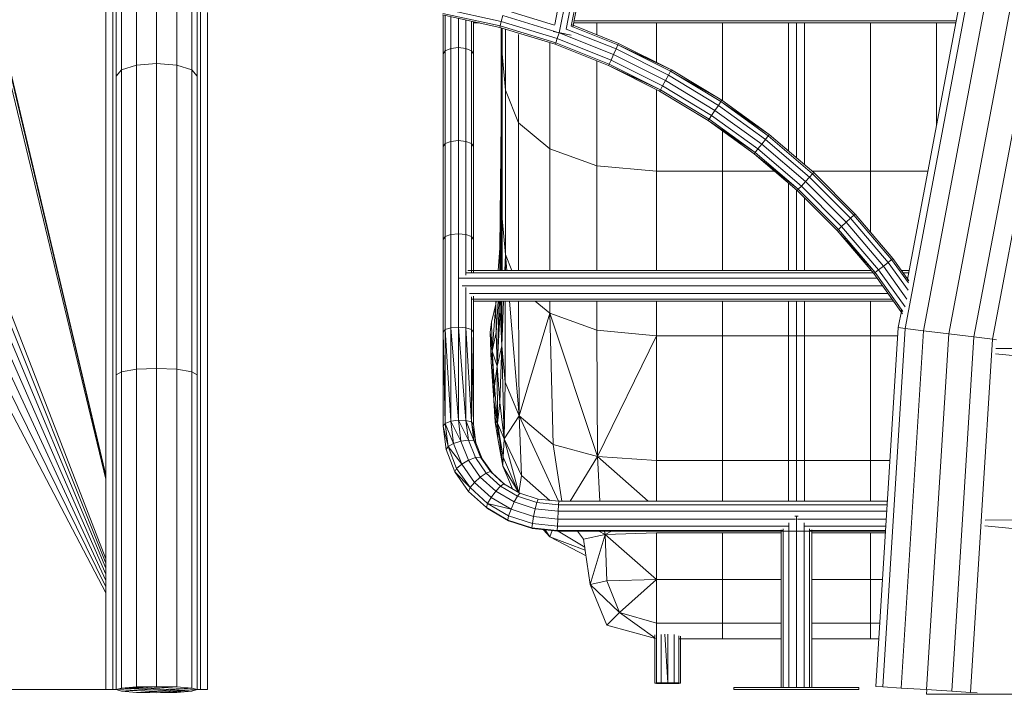
# Model space of a CAD drawing. Units: inches. Extents: x 8 to 18067, y 8 to 12778.
# Drawn here: x 13692 to 14662, y 8652 to 9318 of the extents above; entities that cross this region are included whole.
import ezdxf

# ---------------------------------------------------------------- set-up
doc = ezdxf.new("R2010")
doc.units = ezdxf.units.IN
doc.header["$MEASUREMENT"] = 0

# ---------------------------------------------------------------- blocks, each defined once
blk = doc.blocks.new('9042_DWG-662607-South')
at = {"lineweight": 9}
for p, q in [((16461.69, 1323.75), (16461.69, 0)), ((16468.39, 0), (16468.39, 1321.73)), ((16554.99, 0), (16554.99, 1321.72)), ((16461.69, 210.74), (16238.85, 1149.98)), ((16461.69, 211.59), (16239.08, 1153.65)), ((16461.69, 207.49), (16236.38, 1142.52)), ((16975.97, 993.89), (16908.55, 647.82)), ((16969.01, 989.54), (16904.05, 656.09)), ((16980.55, 986.06), (16915.39, 651.55)), ((16983.91, 980.33), (16920.4, 654.28)), ((16985.48, 979.99), (16921.88, 653.51)), ((16491.7, 615.89), (16491.7, 895.62)), ((16511.7, 617.58), (16511.7, 898.09)), ((16531.7, 615.89), (16531.7, 895.62)), ((16477.05, 611.25), (16477.05, 888.86)), ((16546.34, 611.25), (16546.34, 888.86)), ((16471.7, 604.92), (16471.7, 879.63)), ((16551.7, 604.92), (16551.7, 879.63)), ((17314.15, 699.62), (17249.4, 356.33)), ((17307.65, 701.26), (17251.34, 402.75)), ((17331.93, 695.12), (17267.59, 354.06)), ((17356.21, 688.97), (17292.45, 350.95)), ((17380.49, 682.83), (17317.3, 347.84)), ((16851.46, 659.03), (16794.54, 671.35)), ((16903.94, 655.51), (16854.49, 670.66)), ((17398.27, 678.33), (17335.5, 345.57)), ((16561.69, 0), (16561.69, 667.76)), ((16849.95, 653.22), (16793.52, 665.43)), ((16850.35, 654.78), (16793.79, 667.01)), ((16794.09, 665.31), (16794.09, 626.96)), ((16796.09, 664.87), (16796.09, 630.17)), ((16801.59, 663.68), (16801.59, 632.51)), ((16809.09, 662.06), (16809.09, 633.37)), ((16816.59, 660.44), (16816.59, 632.51)), ((16852.98, 664.84), (16851.46, 659.03)), ((16908.55, 647.82), (16852.98, 664.84)), ((16822.08, 659.25), (16822.08, 630.17)), ((16824.09, 658.82), (16824.09, 626.96)), ((16824.39, 657.55), (16829.96, 657.55)), ((16850.35, 654.78), (16849.95, 653.22)), ((16904.56, 636.5), (16849.95, 653.22)), ((16851.46, 659.03), (16850.35, 654.78)), ((16905.09, 638.01), (16850.35, 654.78)), ((16851.42, 652.77), (16851.42, 500.39)), ((16906.55, 642.16), (16851.46, 659.03)), ((16852.43, 626.96), (16851.7, 652.69)), ((16852.43, 626.96), (16852.43, 652.46)), ((16855.46, 651.54), (16855.46, 591.26)), ((16964.52, 631.9), (16915.39, 651.55)), ((16966.32, 635.91), (16920.4, 654.28)), ((16966.98, 637.37), (16920.56, 655.95)), ((16922.67, 657.55), (17299.4, 657.55)), ((16923.06, 659.56), (17299.78, 659.56)), ((16945.46, 646.31), (16945.46, 657.55)), ((17004.25, 657.55), (17004.25, 618.77)), ((17069.37, 580.81), (17069.37, 657.55)), ((17134.48, 531.26), (17134.48, 657.55)), ((17142.37, 657.55), (17142.37, 524.53)), ((17150.27, 657.55), (17150.27, 517.79)), ((17215.38, 511.24), (17215.38, 657.55)), ((17280.5, 557.34), (17280.5, 657.55)), ((16868.44, 558.91), (16868.44, 646.31)), ((16908.55, 647.82), (16902.66, 648.97)), ((16902.66, 648.97), (16914.44, 646.68)), ((16920.33, 645.53), (16902.66, 648.97)), ((16906.55, 642.16), (16905.09, 638.01)), ((16908.55, 647.82), (16906.55, 642.16)), ((16959.6, 620.94), (16906.55, 642.16)), ((16908.55, 647.82), (16920.33, 645.53)), ((16908.55, 647.82), (16918.75, 645.84)), ((16962.06, 626.42), (16908.55, 647.82)), ((16796.09, 630.17), (16801.59, 632.51)), ((16801.59, 632.51), (16809.09, 633.37)), ((16801.59, 632.51), (16801.59, 540.72)), ((16809.09, 633.37), (16816.59, 632.51)), ((16809.09, 633.37), (16809.09, 541.51)), ((16816.59, 632.51), (16822.08, 630.17)), ((16816.59, 632.51), (16816.59, 540.72)), ((16899.32, 533.37), (16899.32, 638.1)), ((16905.09, 638.01), (16904.56, 636.5)), ((16957.15, 615.46), (16904.56, 636.5)), ((16957.8, 616.93), (16905.09, 638.01)), ((16964.52, 631.9), (16962.06, 626.42)), ((16966.32, 635.91), (16964.52, 631.9)), ((17016.2, 606.09), (16964.52, 631.9)), ((16966.98, 637.37), (16966.32, 635.91)), ((17019.1, 611.35), (16966.32, 635.91)), ((17018.33, 609.94), (16966.32, 635.91)), ((17019.1, 611.35), (16966.98, 637.37)), ((16461.69, 129.08), (16267.94, 629.27)), ((16794.09, 626.96), (16796.09, 630.17)), ((16794.09, 626.96), (16794.09, 535.61)), ((16796.09, 630.17), (16796.09, 538.56)), ((16822.08, 630.17), (16824.09, 626.96)), ((16822.08, 630.17), (16822.08, 538.56)), ((16824.09, 626.96), (16824.09, 535.61)), ((16855.46, 591.26), (16852.43, 626.96)), ((16852.43, 626.96), (16852.43, 464.81)), ((16962.06, 626.42), (16959.6, 620.94)), ((17013.3, 600.83), (16962.06, 626.42)), ((16491.7, 615.89), (16477.05, 611.25)), ((16511.7, 617.58), (16491.7, 615.89)), ((16491.7, 315.97), (16491.7, 615.89)), ((16511.7, 316.83), (16511.7, 617.58)), ((16511.7, 617.58), (16531.7, 615.89)), ((16531.7, 315.97), (16531.7, 615.89)), ((16546.34, 611.25), (16531.7, 615.89)), ((16945.46, 516.77), (16945.46, 620.13)), ((16957.8, 616.93), (16957.15, 615.46)), ((17007.5, 590.32), (16957.15, 615.46)), ((17008.28, 591.73), (16957.15, 615.46)), ((16959.6, 620.94), (16957.8, 616.93)), ((17008.28, 591.73), (16957.8, 616.93)), ((17010.4, 595.58), (16959.6, 620.94)), ((16461.69, 124.82), (16267.2, 610.36)), ((16477.05, 611.25), (16471.7, 604.92)), ((16471.7, 310.39), (16471.7, 604.92)), ((16477.05, 313.61), (16477.05, 611.25)), ((16546.34, 313.61), (16546.34, 611.25)), ((16551.7, 604.92), (16546.34, 611.25)), ((16551.7, 310.39), (16551.7, 604.92)), ((17016.2, 606.09), (17013.3, 600.83)), ((17018.33, 609.94), (17016.2, 606.09)), ((17065.38, 576.29), (17016.2, 606.09)), ((17019.1, 611.35), (17018.33, 609.94)), ((17068.7, 581.3), (17018.33, 609.94)), ((17067.81, 579.96), (17018.33, 609.94)), ((17068.7, 581.3), (17019.1, 611.35)), ((16461.69, 119.69), (16262.57, 596.35)), ((17010.4, 595.58), (17008.28, 591.73)), ((17013.3, 600.83), (17010.4, 595.58)), ((17058.74, 566.28), (17010.4, 595.58)), ((17062.06, 571.29), (17013.3, 600.83)), ((16461.69, 113.93), (16256.13, 582.34)), ((16868.44, 558.91), (16855.46, 591.26)), ((16855.46, 591.26), (16855.46, 429.11)), ((17004.25, 591.94), (17004.25, 511.24)), ((17008.28, 591.73), (17007.5, 590.32)), ((17055.42, 561.28), (17007.5, 590.32)), ((17056.31, 562.62), (17008.28, 591.73)), ((17065.38, 576.29), (17062.06, 571.29)), ((17067.81, 579.96), (17065.38, 576.29)), ((17111.83, 542.71), (17065.38, 576.29)), ((17068.7, 581.3), (17067.81, 579.96)), ((17115.54, 547.43), (17067.81, 579.96)), ((17114.55, 546.17), (17067.81, 579.96)), ((17115.54, 547.43), (17068.7, 581.3)), ((16461.69, 107.81), (16248.08, 568.42)), ((17058.74, 566.28), (17056.31, 562.62)), ((17062.06, 571.29), (17058.74, 566.28)), ((17104.41, 533.27), (17058.74, 566.28)), ((17108.12, 537.99), (17062.06, 571.29)), ((16461.69, 101.56), (16238.5, 554.91)), ((16851.42, 561.1), (16850.05, 435.47)), ((16850.2, 413.28), (16851.42, 561.1)), ((16851.42, 533.32), (16851.42, 553.69)), ((16868.44, 413.28), (16868.44, 558.91)), ((16868.44, 558.91), (16899.32, 533.37)), ((17056.31, 562.62), (17055.42, 561.28)), ((17100.7, 528.55), (17055.42, 561.28)), ((17101.69, 529.82), (17055.42, 561.28)), ((17101.69, 529.82), (17056.31, 562.62)), ((17069.37, 511.24), (17069.37, 551.2)), ((17114.55, 546.17), (17111.83, 542.71)), ((17115.54, 547.43), (17114.55, 546.17)), ((17158.33, 508.79), (17114.55, 546.17)), ((17159.43, 509.97), (17115.54, 547.43)), ((16461.69, 95.37), (16227.46, 542.14)), ((16794.09, 535.61), (16796.09, 538.56)), ((16794.09, 535.61), (16794.09, 444.09)), ((16796.09, 538.56), (16801.59, 540.72)), ((16796.09, 538.56), (16796.09, 446.84)), ((16801.59, 540.72), (16809.09, 541.51)), ((16801.59, 540.72), (16801.59, 448.86)), ((16809.09, 541.51), (16816.59, 540.72)), ((16809.09, 541.51), (16809.09, 449.59)), ((16816.59, 540.72), (16822.08, 538.56)), ((16816.59, 540.72), (16816.59, 448.86)), ((16822.08, 538.56), (16824.09, 535.61)), ((16822.08, 538.56), (16822.08, 446.84)), ((16824.09, 535.61), (16824.09, 444.09)), ((17108.12, 537.99), (17104.41, 533.27)), ((17111.83, 542.71), (17108.12, 537.99)), ((17151.27, 501.16), (17108.12, 537.99)), ((17155.35, 505.57), (17111.83, 542.71)), ((16850.21, 413.28), (16851.42, 533.32)), ((16851.42, 533.32), (16851.42, 500.39)), ((16899.32, 413.28), (16899.32, 533.37)), ((16899.32, 533.37), (16945.46, 516.77)), ((17101.69, 529.82), (17100.7, 528.55)), ((17143.11, 492.35), (17100.7, 528.55)), ((17144.2, 493.53), (17100.7, 528.55)), ((17104.41, 533.27), (17101.69, 529.82)), ((17144.2, 493.53), (17101.69, 529.82)), ((17147.19, 496.75), (17104.41, 533.27)), ((16945.46, 516.77), (16945.46, 413.28)), ((16945.46, 516.77), (17004.25, 511.24)), ((17069.37, 511.24), (17004.25, 511.24)), ((17004.25, 511.24), (17004.25, 413.28)), ((17069.37, 511.24), (17120.98, 511.24)), ((17069.37, 511.24), (17069.37, 413.28)), ((17155.35, 505.57), (17151.27, 501.16)), ((17158.33, 508.79), (17155.35, 505.57)), ((17195.72, 465.06), (17155.35, 505.57)), ((17215.38, 511.24), (17157.95, 511.24)), ((17159.43, 509.97), (17158.33, 508.79)), ((17198.95, 468.04), (17158.33, 508.79)), ((17200.14, 469.13), (17159.43, 509.97)), ((17215.38, 511.24), (17215.38, 451.15)), ((17215.38, 511.24), (17271.8, 511.24)), ((16850.23, 413.28), (16851.42, 500.39)), ((16850.74, 413.28), (16851.42, 500.39)), ((16851.63, 413.28), (16851.42, 500.39)), ((16852.43, 464.81), (16851.42, 500.39)), ((17134.48, 499.71), (17134.49, 413.28)), ((17147.19, 496.75), (17144.2, 493.53)), ((17151.27, 501.16), (17147.19, 496.75)), ((17186.88, 456.94), (17147.19, 496.75)), ((17191.3, 461), (17151.27, 501.16)), ((17142.38, 492.97), (17142.38, 413.28)), ((17144.2, 493.53), (17143.11, 492.35)), ((17182.46, 452.87), (17143.11, 492.35)), ((17183.64, 453.96), (17144.2, 493.53)), ((17150.27, 485.17), (17150.27, 413.28)), ((17198.95, 468.04), (17195.72, 465.06)), ((17200.14, 469.13), (17198.95, 468.04)), ((17236.19, 424.13), (17198.95, 468.04)), ((17237.46, 425.12), (17200.14, 469.13)), ((16852.18, 413.28), (16852.43, 464.81)), ((16855.46, 429.11), (16852.43, 464.81)), ((17186.88, 456.94), (17183.64, 453.96)), ((17191.3, 461), (17186.88, 456.94)), ((17223.26, 414.03), (17186.88, 456.94)), ((17195.72, 465.06), (17191.3, 461)), ((17227.99, 417.73), (17191.3, 461)), ((17232.72, 421.42), (17195.72, 465.06)), ((16794.09, 444.09), (16796.09, 446.84)), ((16796.09, 446.84), (16801.59, 448.86)), ((16796.09, 446.84), (16796.09, 355.07)), ((16801.59, 448.86), (16809.09, 449.59)), ((16801.59, 448.86), (16801.59, 356.97)), ((16809.09, 449.59), (16816.59, 448.86)), ((16809.09, 449.59), (16809.09, 357.67)), ((16816.59, 448.86), (16822.08, 446.84)), ((16816.59, 448.86), (16816.59, 408.91)), ((16822.08, 446.84), (16824.09, 444.09)), ((16822.08, 446.84), (16822.08, 411.27)), ((17183.64, 453.96), (17182.46, 452.87)), ((17218.52, 410.34), (17182.46, 452.87)), ((17219.79, 411.33), (17182.46, 452.87)), ((17219.79, 411.33), (17183.64, 453.96)), ((16794.09, 444.09), (16794.09, 352.47)), ((16824.09, 444.09), (16824.09, 411.27)), ((16850.05, 435.47), (16848.41, 413.28)), ((16850.13, 413.28), (16850.05, 435.47)), ((16855.46, 429.11), (16854.82, 413.28)), ((16855.46, 429.11), (16855.42, 413.28)), ((16856.82, 413.28), (16855.46, 429.11)), ((16861.81, 413.28), (16855.46, 429.11)), ((17227.99, 417.73), (17223.26, 414.03)), ((17232.72, 421.42), (17227.99, 417.73)), ((17251.31, 385.25), (17227.99, 417.73)), ((17236.19, 424.13), (17232.72, 421.42)), ((17252.5, 393.88), (17232.72, 421.42)), ((17237.46, 425.12), (17236.19, 424.13)), ((17252.67, 401.16), (17236.19, 424.13)), ((17253.12, 403.3), (17237.46, 425.12)), ((17217.73, 411.27), (16816.59, 411.27)), ((17216.03, 413.28), (16818.49, 413.28)), ((17219.79, 411.33), (17218.52, 410.34)), ((17246.97, 370.71), (17218.52, 410.34)), ((17223.26, 414.03), (17219.79, 411.33)), ((17247.35, 372.94), (17219.79, 411.33)), ((17249.42, 377.58), (17223.26, 414.03)), ((17253.32, 413.28), (17245.96, 413.28)), ((17252.94, 411.27), (17247.4, 411.27)), ((17221.8, 405.78), (16809.09, 405.78)), ((16812.73, 398.28), (17227.18, 398.28)), ((16816.59, 396.57), (16816.59, 356.97)), ((16820.09, 390.78), (17232.56, 390.78)), ((16824.09, 388.2), (16824.09, 352.47)), ((16822.08, 387.5), (16822.08, 355.07)), ((16822.08, 385.29), (17236.51, 385.29)), ((16824.09, 383.28), (17237.95, 383.28)), ((16841.87, 362.36), (16845.96, 380.15)), ((16842.57, 333.99), (16845.96, 380.15)), ((16846.19, 383.28), (16845.96, 380.15)), ((16846.44, 383.28), (16845.96, 380.15)), ((16845.96, 380.15), (16846.35, 352.15)), ((16848.48, 383.28), (16846.35, 352.15)), ((16849.43, 383.28), (16847.51, 318.91)), ((16850.36, 383.28), (16850.44, 374.63)), ((16850.44, 374.63), (16850.51, 383.28)), ((16851.81, 338.99), (16851.7, 383.28)), ((16853.6, 383.28), (16851.81, 338.99)), ((16851.81, 338.99), (16852.03, 383.28)), ((16855.35, 383.28), (16855.16, 303.27)), ((16869.2, 270.01), (16859.41, 383.28)), ((16869.2, 270.01), (16868.52, 383.28)), ((16899.32, 371.22), (16884.73, 383.28)), ((16899.32, 371.22), (16899.32, 383.28)), ((16945.46, 383.28), (16945.46, 354.62)), ((17004.25, 383.28), (17004.25, 349.09)), ((17069.37, 383.28), (17069.37, 349.09)), ((17134.49, 383.28), (17134.49, 349.09)), ((17142.38, 383.28), (17142.38, 349.09)), ((17150.27, 383.28), (17150.27, 349.09)), ((17215.38, 383.28), (17215.38, 349.09)), ((16847.51, 318.91), (16850.44, 374.63)), ((16851.81, 338.99), (16850.44, 374.63)), ((16869.2, 270.01), (16899.32, 371.22)), ((16902.64, 241.76), (16899.32, 371.22)), ((16899.32, 371.22), (16945.46, 354.62)), ((16899.32, 371.22), (16946.29, 229.98)), ((17246.1, 374.96), (17242.74, 357.16)), ((16840.51, 352.43), (16841.87, 362.36)), ((16841.87, 362.36), (16842.57, 333.99)), ((16794.09, 352.47), (16796.09, 355.07)), ((16794.09, 352.47), (16794.09, 259.92)), ((16794.09, 352.47), (16796.1, 262.55)), ((16796.09, 355.07), (16801.59, 356.97)), ((16796.09, 355.07), (16796.1, 262.55)), ((16796.09, 355.07), (16801.59, 264.7)), ((16801.59, 356.97), (16809.09, 357.67)), ((16801.59, 356.97), (16801.59, 264.7)), ((16801.59, 356.97), (16809.09, 265.79)), ((16809.09, 357.67), (16816.59, 356.97)), ((16809.09, 357.67), (16809.09, 265.79)), ((16809.09, 357.67), (16816.59, 265.54)), ((16816.59, 356.97), (16822.08, 355.07)), ((16816.59, 356.97), (16816.59, 265.54)), ((16816.59, 356.97), (16822.08, 264)), ((16822.08, 355.07), (16824.09, 352.47)), ((16822.08, 355.07), (16822.08, 264)), ((16822.08, 355.07), (16824.09, 261.6)), ((16824.09, 352.47), (16824.09, 261.6)), ((16841.36, 323.41), (16840.51, 352.43)), ((16840.51, 352.43), (16842.57, 333.99)), ((16842.57, 333.99), (16846.35, 352.15)), ((16846.35, 352.15), (16847.51, 318.91)), ((16945.46, 354.62), (16946.29, 229.98)), ((16945.46, 354.62), (17004.25, 349.09)), ((17242.74, 357.16), (17220.71, 3.11)), ((17249.4, 356.33), (17227.39, 2.69)), ((17242.74, 357.16), (17249.4, 356.33)), ((17267.59, 354.06), (17245.66, 1.55)), ((17249.4, 356.33), (17267.59, 354.06)), ((17267.59, 354.06), (17292.45, 350.95)), ((17292.45, 350.95), (17270.61, 0)), ((17292.45, 350.95), (17317.3, 347.84)), ((16946.29, 229.98), (17004.25, 349.09)), ((17069.37, 349.09), (17004.25, 349.09)), ((17004.25, 226.05), (17004.25, 349.09)), ((17069.37, 226.05), (17069.37, 349.09)), ((17134.49, 349.09), (17069.37, 349.09)), ((17142.38, 349.09), (17134.49, 349.09)), ((17134.49, 226.05), (17134.49, 349.09)), ((17150.27, 349.09), (17142.38, 349.09)), ((17142.38, 349.09), (17142.38, 226.05)), ((17215.38, 349.09), (17150.27, 349.09)), ((17150.27, 349.09), (17150.27, 226.05)), ((17215.38, 226.05), (17215.38, 349.09)), ((17215.38, 349.09), (17242.24, 349.09)), ((17317.3, 347.84), (17295.56, -1.55)), ((17335.5, 345.57), (17313.83, -2.69)), ((17317.3, 347.84), (17335.5, 345.57)), ((17335.5, 345.57), (17339.49, 345.07)), ((18897.28, 348.18), (17338.95, 336.33)), ((16841.36, 323.41), (16842.57, 333.99)), ((16842.57, 333.99), (16844.66, 299.46)), ((16842.57, 333.99), (16847.51, 318.91)), ((16842.57, 333.99), (16843.93, 285.6)), ((16851.81, 338.99), (16847.51, 318.91)), ((16851.81, 338.99), (16849.98, 283.08)), ((16855.16, 303.27), (16851.81, 338.99)), ((16851.81, 338.99), (16854.28, 247.3)), ((17676.88, 298.36), (17338.64, 331.33)), ((16841.36, 323.41), (16843.93, 285.6)), ((16477.05, 313.61), (16471.7, 310.39)), ((16491.7, 315.97), (16477.05, 313.61)), ((16477.05, 313.61), (16477.05, 1.61)), ((16511.7, 316.83), (16491.7, 315.97)), ((16491.7, 315.97), (16491.7, 2.79)), ((16511.7, 3.22), (16511.7, 316.83)), ((16511.7, 316.83), (16531.7, 315.97)), ((16546.34, 313.61), (16531.7, 315.97)), ((16531.7, 315.97), (16531.7, 2.79)), ((16551.7, 310.39), (16546.34, 313.61)), ((16546.34, 313.61), (16546.34, 1.61)), ((16844.66, 299.46), (16847.51, 318.91)), ((16847.55, 262.9), (16847.51, 318.91)), ((16849.98, 283.08), (16847.51, 318.91)), ((16471.7, 310.39), (16471.7, 0)), ((16551.7, 310.39), (16551.7, 0)), ((16855.16, 303.27), (16854.28, 247.3)), ((16869.2, 270.01), (16855.16, 303.27)), ((16844.66, 299.46), (16843.93, 285.6)), ((16847.55, 262.9), (16844.66, 299.46)), ((16845.52, 263.86), (16843.93, 285.6)), ((16847.55, 262.9), (16843.93, 285.6)), ((16845.7, 265.75), (16843.93, 285.6)), ((16845.7, 263.86), (16843.93, 285.6)), ((16847.55, 262.9), (16849.98, 283.08)), ((16854.28, 247.3), (16849.98, 283.08)), ((16794.09, 259.92), (16796.1, 262.55)), ((16796.1, 262.55), (16801.59, 264.7)), ((16796.1, 262.55), (16798.98, 239.82)), ((16796.1, 262.55), (16804.35, 242.86)), ((16801.59, 264.7), (16809.09, 265.79)), ((16801.59, 264.7), (16804.35, 242.86)), ((16801.59, 264.7), (16811.7, 245.2)), ((16809.09, 265.79), (16816.59, 265.54)), ((16809.09, 265.79), (16811.7, 245.2)), ((16809.09, 265.79), (16819.04, 246.2)), ((16816.59, 265.54), (16822.08, 264)), ((16816.59, 265.54), (16819.04, 246.2)), ((16816.59, 265.54), (16824.41, 245.6)), ((16822.08, 264), (16824.09, 261.6)), ((16822.08, 264), (16824.41, 245.6)), ((16822.08, 264), (16826.37, 243.55)), ((16846.21, 257.46), (16845.52, 263.86)), ((16845.52, 263.86), (16845.7, 263.86)), ((16847.55, 262.9), (16845.7, 265.75)), ((16845.7, 265.75), (16846.21, 257.46)), ((16845.7, 265.75), (16845.7, 263.86)), ((16846.21, 257.46), (16845.7, 263.86)), ((16847.55, 262.9), (16846.21, 257.46)), ((16854.28, 247.3), (16847.55, 262.9)), ((16853.35, 229.29), (16847.55, 262.9)), ((16847.55, 262.9), (16852.84, 220.99)), ((16847.55, 262.9), (16847.95, 247.57)), ((16869.2, 270.01), (16854.28, 247.3)), ((16869.2, 270.01), (16902.64, 241.76)), ((16869.2, 270.01), (16907.67, 185.74)), ((16869.2, 270.01), (16871.47, 211.33)), ((16794.09, 259.92), (16797, 236.88)), ((16794.09, 259.92), (16798.98, 239.82)), ((16824.09, 261.6), (16826.37, 243.55)), ((16847.95, 247.57), (16846.21, 257.46)), ((16798.98, 239.82), (16804.35, 242.86)), ((16804.35, 242.86), (16811.7, 245.2)), ((16804.35, 242.86), (16812.37, 222.44)), ((16811.7, 245.2), (16819.04, 246.2)), ((16811.7, 245.2), (16819.11, 226.31)), ((16819.04, 246.2), (16824.41, 245.6)), ((16819.04, 246.2), (16825.84, 228.86)), ((16824.41, 245.6), (16826.37, 243.55)), ((16824.41, 245.6), (16830.77, 229.39)), ((16826.37, 243.55), (16832.56, 227.76)), ((16852.91, 220.44), (16847.95, 247.57)), ((16854.28, 247.3), (16853.35, 229.29)), ((16868.65, 194.21), (16854.28, 247.3)), ((16871.47, 211.33), (16854.28, 247.3)), ((16797, 236.88), (16798.98, 239.82)), ((16797, 236.88), (16805.62, 214.92)), ((16798.98, 239.82), (16807.43, 218.26)), ((16798.98, 239.82), (16812.37, 222.44)), ((16902.64, 241.76), (16946.29, 229.98)), ((16902.64, 241.76), (16910.98, 185.77)), ((16812.37, 222.44), (16819.11, 226.31)), ((16819.11, 226.31), (16825.84, 228.86)), ((16819.11, 226.31), (16830.73, 209.65)), ((16825.84, 228.86), (16830.77, 229.39)), ((16825.84, 228.86), (16836.54, 213.52)), ((16830.77, 229.39), (16832.56, 227.76)), ((16830.77, 229.39), (16840.78, 215.03)), ((16832.56, 227.76), (16842.33, 213.76)), ((16853.35, 229.29), (16852.91, 220.44)), ((16868.43, 194.6), (16853.35, 229.29)), ((16946.29, 229.98), (16919.22, 185.77)), ((16946.29, 229.98), (16948.39, 185.77)), ((16946.29, 229.98), (16996.06, 185.77)), ((16946.29, 229.98), (17004.25, 226.05)), ((17069.37, 226.05), (17004.25, 226.05)), ((17004.25, 185.77), (17004.25, 226.05)), ((17069.37, 226.05), (17134.49, 226.05)), ((17069.37, 226.05), (17069.37, 185.77)), ((17142.38, 226.05), (17134.49, 226.05)), ((17134.49, 226.05), (17134.49, 185.77)), ((17150.27, 226.05), (17142.38, 226.05)), ((17142.38, 226.05), (17142.38, 185.77)), ((17215.38, 226.05), (17150.27, 226.05)), ((17150.27, 226.05), (17150.27, 185.77)), ((17215.38, 226.05), (17234.58, 226.05)), ((17215.38, 226.05), (17215.38, 185.77)), ((16805.62, 214.92), (16807.43, 218.26)), ((16805.62, 214.92), (16819.09, 195.59)), ((16805.62, 214.92), (16820.66, 199.3)), ((16807.43, 218.26), (16812.37, 222.44)), ((16807.43, 218.26), (16820.66, 199.3)), ((16812.37, 222.44), (16824.92, 204.44)), ((16830.73, 209.65), (16836.54, 213.52)), ((16836.54, 213.52), (16840.78, 215.03)), ((16836.54, 213.52), (16850.59, 200.7)), ((16840.78, 215.03), (16853.97, 202.99)), ((16842.33, 213.76), (16855.2, 202.01)), ((16862.33, 198.14), (16852.91, 220.44)), ((16868.25, 194.7), (16852.91, 220.44)), ((16820.66, 199.3), (16824.92, 204.44)), ((16824.92, 204.44), (16830.73, 209.65)), ((16824.92, 204.44), (16841.34, 189.45)), ((16830.73, 209.65), (16845.97, 195.74)), ((16868.79, 194.16), (16871.47, 211.33)), ((16899.31, 186.7), (16871.47, 211.33)), ((16819.09, 195.59), (16820.66, 199.3)), ((16819.09, 195.59), (16836.7, 179.53)), ((16820.66, 199.3), (16837.95, 183.52)), ((16841.34, 189.45), (16845.97, 195.74)), ((16845.97, 195.74), (16850.59, 200.7)), ((16845.97, 195.74), (16864.23, 185.14)), ((16850.59, 200.7), (16853.97, 202.99)), ((16850.59, 200.7), (16867.45, 190.9)), ((16853.97, 202.99), (16855.2, 202.01)), ((16853.97, 202.99), (16869.81, 193.79)), ((16837.95, 183.52), (16841.34, 189.45)), ((16841.34, 189.45), (16861, 178.04)), ((16861, 178.04), (16864.23, 185.14)), ((16864.23, 185.14), (16867.45, 190.9)), ((16864.23, 185.14), (16884.92, 178.38)), ((16867.45, 190.9), (16869.81, 193.79)), ((16867.45, 190.9), (16886.58, 184.65)), ((16869.81, 193.79), (16887.79, 187.92)), ((16884.92, 178.38), (16886.58, 184.65)), ((16886.58, 184.65), (16887.79, 187.92)), ((16886.58, 184.65), (16907.86, 182.41)), ((16887.79, 187.92), (16908.17, 185.77)), ((16907.86, 182.41), (16908.17, 185.77)), ((16908.17, 185.77), (17232.07, 185.77)), ((16836.7, 179.53), (16837.95, 183.52)), ((16836.7, 179.53), (16837.92, 178.55)), ((16836.7, 179.53), (16857.75, 167.3)), ((16837.92, 178.55), (16858.61, 166.54)), ((16837.95, 183.52), (16858.63, 171.51)), ((16837.95, 183.52), (16861, 178.04)), ((16858.63, 171.51), (16861, 178.04)), ((16861, 178.04), (16883.25, 170.77)), ((16883.25, 170.77), (16884.92, 178.38)), ((16884.92, 178.38), (16907.45, 176)), ((16907.03, 168.26), (16907.45, 176)), ((16907.45, 176), (16907.86, 182.41)), ((16907.45, 176), (17231.47, 176)), ((16907.86, 182.41), (17231.86, 182.41)), ((16857.75, 167.3), (16858.63, 171.51)), ((16857.75, 167.3), (16858.61, 166.54)), ((16857.75, 167.3), (16881.58, 159.51)), ((16858.61, 166.54), (16882.02, 158.89)), ((16858.63, 171.51), (16882.03, 163.86)), ((16882.03, 163.86), (16883.25, 170.77)), ((16883.25, 170.77), (16907.03, 168.26)), ((16906.72, 161.26), (16907.03, 168.26)), ((16907.03, 168.26), (17141.42, 168.26)), ((17140.63, 171.03), (17142.38, 171.03)), ((17142.38, 171.03), (17144.12, 171.03)), ((17142.38, 2), (17142.38, 171.03)), ((17143.34, 168.26), (17230.98, 168.26)), ((18913.09, 173.59), (17328.43, 167.25)), ((16881.58, 159.51), (16882.03, 163.86)), ((16881.58, 159.51), (16882.02, 158.89)), ((16881.58, 159.51), (16906.61, 156.88)), ((16882.02, 158.89), (16906.72, 156.29)), ((16882.03, 163.86), (16906.72, 161.26)), ((16899.32, 150.84), (16892.99, 157.73)), ((16894.54, 157.57), (16899.32, 150.84)), ((16901.71, 156.81), (16899.32, 150.84)), ((16906.61, 156.88), (16906.72, 161.26)), ((16906.61, 156.88), (16906.72, 156.29)), ((16906.61, 156.88), (17129.39, 156.88)), ((16906.72, 161.26), (17134.88, 161.26)), ((16906.72, 156.29), (17230.24, 156.29)), ((16933.69, 140.49), (16907.35, 156.29)), ((16926.63, 156.29), (16932.5, 148.47)), ((16947.69, 156.29), (16953.76, 153.06)), ((16953.1, 156.29), (16953.76, 153.06)), ((16953.76, 153.06), (16960.16, 156.29)), ((17127.38, 2), (17127.38, 157.69)), ((17129.39, 2), (17129.39, 158.6)), ((17134.88, 2), (17134.88, 164.61)), ((17149.88, 2), (17149.88, 164.61)), ((17149.88, 161.26), (17230.55, 161.26)), ((17155.37, 2), (17155.37, 158.6)), ((17155.37, 156.88), (17230.28, 156.88)), ((17157.38, 2), (17157.38, 157.69)), ((18923.93, -0.51), (17328.08, 161.72)), ((16899.32, 150.84), (16934.95, 132.02)), ((16934.14, 137.48), (16899.32, 150.84)), ((16953.76, 153.06), (16932.5, 148.47)), ((16932.5, 148.47), (16939.14, 103.84)), ((16953.76, 153.06), (16939.14, 103.84)), ((16953.76, 153.06), (17004.26, 154.59)), ((16953.76, 153.06), (16955.42, 107.45)), ((16953.76, 153.06), (17004.26, 108.66)), ((17004.26, 154.59), (17069.37, 154.59)), ((17004.26, 154.59), (17004.26, 108.66)), ((17069.37, 154.59), (17069.37, 108.66)), ((17069.37, 154.59), (17127.38, 154.59)), ((17215.38, 154.59), (17157.38, 154.59)), ((17230.13, 154.59), (17215.38, 154.59)), ((17215.38, 154.59), (17215.38, 108.66)), ((16939.14, 103.84), (16955.42, 107.45)), ((16955.42, 107.45), (17004.26, 108.66)), ((16955.42, 107.45), (16968.08, 75.96)), ((16968.08, 75.96), (17004.26, 108.66)), ((17004.26, 108.66), (17069.37, 108.66)), ((17004.26, 108.66), (17004.26, 65.56)), ((17069.37, 65.56), (17069.37, 108.66)), ((17069.37, 108.66), (17127.38, 108.66)), ((17215.38, 108.66), (17157.38, 108.66)), ((17215.38, 65.56), (17215.38, 108.66)), ((17227.27, 108.66), (17215.38, 108.66)), ((16939.14, 103.84), (16955.42, 63.57)), ((16939.14, 103.84), (16968.08, 75.96)), ((16968.08, 75.96), (16955.42, 63.57)), ((16968.08, 75.96), (17004.26, 65.56)), ((16968.08, 75.96), (17002.76, 51.21)), ((16955.42, 63.57), (17003.55, 50.33)), ((17069.37, 65.56), (17004.26, 65.56)), ((17004.26, 65.56), (17004.26, 52.72)), ((17069.37, 50.14), (17069.37, 65.56)), ((17069.37, 65.56), (17127.38, 65.56)), ((17215.38, 65.56), (17157.38, 65.56)), ((17215.38, 50.14), (17215.38, 65.56)), ((17215.38, 65.56), (17224.59, 65.56)), ((17002.76, 6.43), (17002.76, 54.18)), ((17004.46, 6.63), (17004.46, 52.96)), ((17009.11, 6.77), (17009.11, 54.37)), ((17012.65, 54.65), (17015.46, 6.82)), ((17015.46, 6.82), (17015.46, 54.88)), ((17021.81, 6.77), (17021.81, 54.37)), ((17026.46, 6.63), (17026.46, 52.96)), ((17069.37, 50.14), (17026.46, 50.14)), ((17028.17, 6.43), (17028.17, 52.9)), ((17127.38, 50.14), (17069.37, 50.14)), ((17215.38, 50.14), (17157.38, 50.14)), ((17215.38, 50.14), (17223.63, 50.14)), ((16148.84, 0), (16461.69, 0)), ((16148.84, 0), (16461.69, 0)), ((16461.69, 0), (16468.39, 0)), ((16468.39, 0), (16471.7, 0)), ((16511.7, 3.22), (16471.7, 0)), ((16471.7, 0), (16531.7, 2.79)), ((16477.05, 1.61), (16471.7, 0)), ((16471.7, 0), (16477.05, -1.61)), ((16511.7, 3.22), (16477.05, 1.61)), ((16491.7, 2.79), (16477.05, 1.61)), ((16477.05, -1.61), (16531.7, 2.79)), ((16477.05, -1.61), (16546.34, 1.61)), ((16511.7, 3.22), (16491.7, 2.79)), ((16491.7, -2.79), (16546.34, 1.61)), ((16491.7, -2.79), (16551.7, 0)), ((16511.7, 3.22), (16531.7, 2.79)), ((16511.7, -3.22), (16551.7, 0)), ((16546.34, 1.61), (16531.7, 2.79)), ((16551.7, 0), (16546.34, 1.61)), ((16546.34, -1.61), (16551.7, 0)), ((16551.7, 0), (16554.99, 0)), ((16554.99, 0), (16561.69, 0)), ((17002.76, 6.43), (17004.46, 6.63)), ((17004.46, 6.23), (17002.76, 6.43)), ((17004.46, 6.63), (17009.11, 6.77)), ((17015.46, 6.04), (17004.46, 6.63)), ((17009.11, 6.09), (17004.46, 6.23)), ((17015.46, 6.04), (17004.46, 6.23)), ((17009.11, 6.77), (17015.46, 6.82)), ((17015.46, 6.04), (17009.11, 6.77)), ((17009.11, 6.77), (17026.46, 6.23)), ((17015.46, 6.04), (17009.11, 6.09)), ((17015.46, 6.82), (17021.81, 6.77)), ((17015.46, 6.82), (17028.17, 6.43)), ((17015.46, 6.82), (17026.46, 6.23)), ((17015.46, 6.04), (17026.46, 6.23)), ((17015.46, 6.04), (17021.81, 6.09)), ((17021.81, 6.77), (17026.46, 6.63)), ((17021.81, 6.77), (17028.17, 6.43)), ((17026.46, 6.23), (17021.81, 6.09)), ((17026.46, 6.63), (17028.17, 6.43)), ((17028.17, 6.43), (17026.46, 6.23)), ((17080.76, 0), (17080.76, 2)), ((17080.76, 2), (17203.99, 2)), ((17080.76, 0), (17203.99, 0)), ((17203.99, 0), (17203.99, 2)), ((17220.71, 3.11), (17227.39, 2.69)), ((17227.39, 2.69), (17245.66, 1.55)), ((17245.66, 1.55), (17270.61, 0)), ((16477.05, -1.61), (16491.7, -2.79)), ((16491.7, -2.79), (16511.7, -3.22)), ((16511.7, -3.22), (16546.34, -1.61)), ((16511.7, -3.22), (16531.7, -2.79)), ((16531.7, -2.79), (16546.34, -1.61)), ((17270.61, 0), (17295.56, -1.55)), ((17270.75, -0.01), (17270.61, -4.61)), ((18961.27, -4.3), (17270.61, -4.61)), ((17295.56, -1.55), (17313.83, -2.69)), ((17313.83, -2.69), (17320.51, -3.11))]:
    blk.add_line(p, q, dxfattribs=at)

msp = doc.modelspace()

# ---------------------------------------------------------------- block references
at = {"lineweight": 9}
msp.add_blockref('9042_DWG-662607-South', (-2685.2, 8656.8), dxfattribs=at)

doc.saveas('drawing.dxf')
